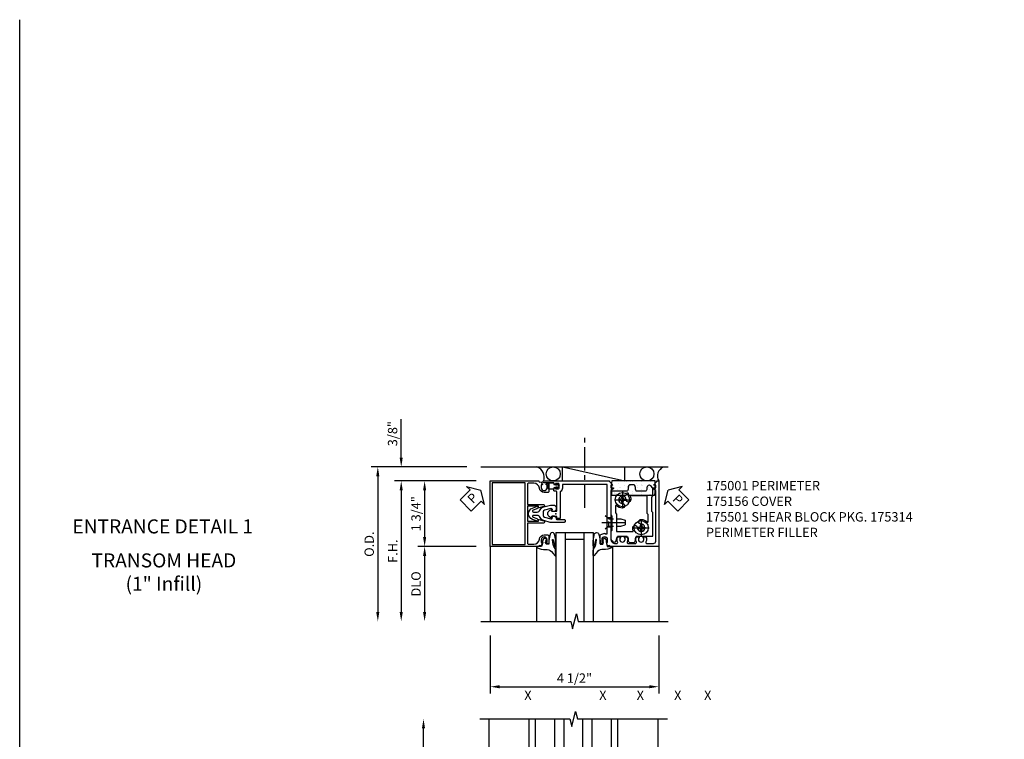
# Model space of a CAD drawing. Extents: x 0 to 120, y 0 to 72.
# Drawn here: x 0 to 26, y 53 to 72 of the extents above; entities that cross this region are included whole.
import ezdxf
from ezdxf.enums import TextEntityAlignment as Align

# ---------------------------------------------------------------- set-up
doc = ezdxf.new("R2010")
doc.units = 0
doc.header["$LTSCALE"] = 0.5
doc.header["$MEASUREMENT"] = 0
doc.linetypes.add('CENTER', pattern=[2, 1.25, -0.25, 0.25, -0.25])
doc.linetypes.add('HIDDEN', pattern=[0.375, 0.25, -0.125])
doc.layers.get('0').update_dxf_attribs({"color": 4, "linetype": 'CONTINUOUS'})
for name, color, linetype in [('CENTER', 1, 'CENTER'), ('DIME', 2, 'CONTINUOUS'), ('FORMAT', 7, 'CONTINUOUS'), ('HIDDEN', 3, 'HIDDEN'), ('P_ATTR', 3, 'CONTINUOUS'), ('TEXT', 3, 'CONTINUOUS')]:
    doc.layers.add(name, color=color, linetype=linetype)
doc.layers.add('INSERTION_PT', color=1, linetype='CONTINUOUS', plot=False)
doc.styles.get("Standard").update_dxf_attribs({"font": 'arial.ttf'})
doc.dimstyles.new('EXT_ON-OFF', dxfattribs={"dimscale": 2, "dimtxt": 0.125, "dimasz": 0.125, "dimexe": 0.09, "dimexo": 0.1875, "dimgap": 0.05, "dimtad": 3, "dimdec": 3, "dimzin": 3, "dimdsep": 46, "dimlunit": 5, "dimtxsty": 'Standard', "dimcen": 0, "dimse2": 1, "dimazin": 0, "dimtfac": 1, "dimtdec": 3, "dimtofl": 0, "dimtmove": 0, "dimatfit": 0, "dimfxl": 0, "dimfrac": 2, "dimtolj": 1, "dimtzin": 3, "dimarcsym": 0})
doc.dimstyles.new('EXT_ON-ON', dxfattribs={"dimscale": 2, "dimtxt": 0.125, "dimasz": 0.125, "dimexe": 0.09, "dimexo": 0.1875, "dimgap": 0.05, "dimtad": 3, "dimdec": 3, "dimzin": 3, "dimdsep": 46, "dimlunit": 5, "dimtxsty": 'Standard', "dimcen": 0, "dimazin": 0, "dimtfac": 1, "dimtdec": 3, "dimtofl": 0, "dimtmove": 0, "dimatfit": 0, "dimfxl": 0, "dimfrac": 2, "dimtolj": 1, "dimtzin": 3, "dimarcsym": 0})

# ---------------------------------------------------------------- blocks, each defined once
blk = doc.blocks.new('*D56')
at = {"layer": 'DIME', "color": 0, "lineweight": -2}
for p, q in [((-1.75, -3.25), (-1.75, -4.801)), ((2.751, -3.25), (2.751, -4.801)), ((-1.5, -4.621), (2.501, -4.621))]:
    blk.add_line(p, q, dxfattribs=at)
at = {"layer": 'DIME', "color": 0}
for points in [[(-1.5, -4.58), (-1.5, -4.663), (-1.75, -4.621)], [(2.501, -4.58), (2.501, -4.663), (2.751, -4.621)]]:
    blk.add_solid(points, dxfattribs=at)
at = {"layer": 'DIME', "color": 0, "insert": (0.5, -4.392), "char_height": 0.25, "attachment_point": 5}
blk.add_mtext('\\A1;4 1/2"', dxfattribs=at)
blk = doc.blocks.new('PSEAL1')
at = {"layer": 'TEXT', "color": 7}
for p, q in [((-0.196, 0.21), (-0.196, 0.338)), ((-0.196, 0.338), (0, 0)), ((-0.575, 0.21), (-0.196, 0.21)), ((-0.575, 0.21), (-0.575, -0.21)), ((-0.196, -0.338), (0, 0)), ((-0.575, -0.21), (-0.196, -0.21)), ((-0.196, -0.21), (-0.196, -0.338))]:
    blk.add_line(p, q, dxfattribs=at)
at = {"layer": 'TEXT', "color": 3}
blk.add_text('P', height=0.25, dxfattribs=at).set_placement((-0.413, -0.116))
blk = doc.blocks.new('PS')
at = {"linetype": 'Continuous', "rotation": 45}
blk.add_blockref('PSEAL1', (-1.062, 0.625), dxfattribs=at)
blk = doc.blocks.new('PSEAL2')
at = {"layer": 'TEXT', "color": 7}
for p, q in [((0.196, 0.338), (0, 0)), ((0.196, 0.21), (0.196, 0.338)), ((0.196, -0.338), (0, 0)), ((0.575, 0.21), (0.196, 0.21)), ((0.575, 0.21), (0.575, -0.21)), ((0.196, -0.21), (0.196, -0.338)), ((0.575, -0.21), (0.196, -0.21))]:
    blk.add_line(p, q, dxfattribs=at)
at = {"layer": 'TEXT', "color": 3}
blk.add_text('P', height=0.25, dxfattribs=at).set_placement((0.247, -0.116))
blk = doc.blocks.new('B175301')
blk.add_lwpolyline([(-0.051, 0.022), (-0.074, 0.049, -1), (-0.055, 0.065), (0, 0), (-0.055, -0.065, -1), (-0.074, -0.049), (-0.051, -0.022), (-0.138, -0.042), (-0.138, -0.084), (-0.279, -0.084), (-0.279, 0.084), (-0.138, 0.084), (-0.138, 0.042)], format="xyb", close=True)
blk = doc.blocks.new('B175310', base_point=(14.4, 6.104))
blk.add_lwpolyline([(13.901, 6.149), (13.803, 6.149, -0.8391), (13.795, 6.198), (13.896, 6.234, 0.317837), (13.935, 6.291, 0.517638), (13.915, 6.305), (13.78, 6.256, 0.315299), (13.677, 6.11), (13.677, 6.099, 0.315299), (13.78, 5.952), (13.915, 5.903, 0.517638), (13.935, 5.917, 0.317837), (13.896, 5.974), (13.795, 6.011, -0.8391), (13.803, 6.059), (13.901, 6.059, -0.304695), (13.984, 6.003, 0.234469), (14.078, 5.921), (14.258, 5.873), (14.338, 5.873, 0.414214), (14.413, 5.948), (14.413, 5.969, 0.267949), (14.376, 6.034), (14.358, 6.044, 0.131652), (14.35, 6.046), (14.312, 6.046, 0.466308), (14.297, 6.029), (14.303, 5.998, -0.548619), (14.265, 5.964), (14.101, 6.008, -0.339454), (14.064, 6.056), (14.064, 6.152, -0.339454), (14.101, 6.2), (14.266, 6.244, -0.548619), (14.303, 6.21), (14.297, 6.179, 0.466308), (14.312, 6.161), (14.35, 6.161, 0.131652), (14.358, 6.163), (14.376, 6.174, 0.271331), (14.413, 6.239, -0.417912), (14.428, 6.255), (14.626, 6.255, 0.414214), (14.656, 6.285), (14.656, 6.305, 0.414214), (14.626, 6.335), (14.254, 6.335), (14.078, 6.287, 0.234469), (13.984, 6.205, -0.304695)], format="xyb", close=True)
at = {"color": 4}
blk.add_point((14.4, 6.104), dxfattribs=at)
blk.add_point((14.4, 6.104))
blk.add_point((14.4, 6.104))
blk = doc.blocks.new('B175156')
blk.add_lwpolyline([(-0.435, -0.679, -0.37708), (-0.307, -0.567), (-0.208, -0.567, -0.414214), (-0.188, -0.587), (-0.188, -0.805), (-0.237, -0.805, -0.414214), (-0.257, -0.785), (-0.257, -0.773), (-0.228, -0.773), (-0.228, -0.696, 1), (-0.386, -0.696), (-0.386, -0.773), (-0.357, -0.773), (-0.386, -0.855), (-0.439, -0.845), (-0.45, -0.875), (-1.749, -0.875), (-1.749, 0.875), (-0.45, 0.875), (-0.439, 0.845), (-0.386, 0.855), (-0.357, 0.772), (-0.386, 0.772), (-0.386, 0.695, 1), (-0.228, 0.695), (-0.228, 0.772), (-0.257, 0.772), (-0.257, 0.784, -0.414214), (-0.237, 0.804), (-0.188, 0.804), (-0.188, 0.586, -0.414214), (-0.208, 0.566), (-0.307, 0.566, -0.37708), (-0.435, 0.679, 0.37708), (-0.589, 0.815), (-0.722, 0.815, 0.414214), (-0.752, 0.785), (-0.752, 0.249), (-0.326, 0.249, -0.876975), (-0.318, 0.19), (-0.452, 0.155, -0.577352), (-0.464, 0.167), (-0.459, 0.187, 0.493145), (-0.468, 0.199), (-0.752, 0.199), (-0.752, -0.199), (-0.468, -0.199, 0.493145), (-0.459, -0.187), (-0.464, -0.167, -0.577352), (-0.452, -0.155), (-0.318, -0.19, -0.876975), (-0.326, -0.249), (-0.752, -0.249), (-0.752, -0.785, 0.414214), (-0.722, -0.815), (-0.589, -0.815, 0.37708)], format="xyb", close=True)
blk.add_lwpolyline([(-0.812, -0.825), (-0.812, 0.825), (-1.699, 0.825), (-1.699, -0.825)], close=True)
blk = doc.blocks.new('*D57')
at = {"layer": 'DIME', "color": 0, "lineweight": -2}
for p, q in [((-2.124, 0.875), (-4.305, 0.875)), ((-4.125, 0.625), (-4.125, -2.625))]:
    blk.add_line(p, q, dxfattribs=at)
at = {"layer": 'DIME', "color": 0}
for points in [[(-4.167, 0.625), (-4.084, 0.625), (-4.125, 0.875)], [(-4.167, -2.625), (-4.084, -2.625), (-4.125, -2.875)]]:
    blk.add_solid(points, dxfattribs=at)
at = {"layer": 'DIME', "color": 0, "insert": (-4.35, -1), "char_height": 0.25, "attachment_point": 5, "rotation": 90}
blk.add_mtext('\\A1;F.H. ', dxfattribs=at)
blk = doc.blocks.new('*D58')
at = {"layer": 'DIME', "color": 0, "lineweight": -2}
for p, q in [((-2.375, 1.25), (-4.93, 1.25)), ((-4.75, 1), (-4.75, -2.625))]:
    blk.add_line(p, q, dxfattribs=at)
at = {"layer": 'DIME', "color": 0}
for points in [[(-4.792, 1), (-4.709, 1), (-4.75, 1.25)], [(-4.792, -2.625), (-4.709, -2.625), (-4.75, -2.875)]]:
    blk.add_solid(points, dxfattribs=at)
at = {"layer": 'DIME', "color": 0, "insert": (-4.98, -0.813), "char_height": 0.25, "attachment_point": 5, "rotation": 90}
blk.add_mtext('\\A1;O.D. ', dxfattribs=at)
blk = doc.blocks.new('*D59')
at = {"layer": 'DIME', "color": 0, "lineweight": -2}
for p, q in [((-2.124, -0.875), (-3.68, -0.875)), ((-3.5, -1.125), (-3.5, -2.625))]:
    blk.add_line(p, q, dxfattribs=at)
at = {"layer": 'DIME', "color": 0}
for points in [[(-3.542, -1.125), (-3.459, -1.125), (-3.5, -0.875)], [(-3.542, -2.625), (-3.459, -2.625), (-3.5, -2.875)]]:
    blk.add_solid(points, dxfattribs=at)
at = {"layer": 'DIME', "color": 0, "insert": (-3.73, -1.875), "char_height": 0.25, "attachment_point": 5, "rotation": 90}
blk.add_mtext('\\A1;{DLO}', dxfattribs=at)
blk = doc.blocks.new('*D60')
at = {"layer": 'DIME', "color": 0, "lineweight": -2}
for p, q in [((-2.124, 0.875), (-3.68, 0.875)), ((-3.5, 0.625), (-3.5, -0.625)), ((-2.124, -0.875), (-3.68, -0.875))]:
    blk.add_line(p, q, dxfattribs=at)
at = {"layer": 'DIME', "color": 0}
for points in [[(-3.542, 0.625), (-3.459, 0.625), (-3.5, 0.875)], [(-3.542, -0.625), (-3.459, -0.625), (-3.5, -0.875)]]:
    blk.add_solid(points, dxfattribs=at)
at = {"layer": 'DIME', "color": 0, "insert": (-3.73, 0), "char_height": 0.25, "attachment_point": 5, "rotation": 90}
blk.add_mtext('\\A1;1 3/4"', dxfattribs=at)
blk = doc.blocks.new('*D61')
at = {"layer": 'DIME', "color": 0, "lineweight": -2}
for p, q in [((-4.125, 1.5), (-4.125, 2.528)), ((-2.375, 1.25), (-4.305, 1.25)), ((-2.124, 0.875), (-4.305, 0.875)), ((-4.125, 0.625), (-4.125, 0.375))]:
    blk.add_line(p, q, dxfattribs=at)
at = {"layer": 'DIME', "color": 0}
for points in [[(-4.167, 1.5), (-4.084, 1.5), (-4.125, 1.25)], [(-4.167, 0.625), (-4.084, 0.625), (-4.125, 0.875)]]:
    blk.add_solid(points, dxfattribs=at)
at = {"layer": 'DIME', "color": 0, "insert": (-4.355, 2.139), "char_height": 0.25, "attachment_point": 5, "rotation": 90}
blk.add_mtext('\\A1;3/8"', dxfattribs=at)
blk = doc.blocks.new('*X2')
at = {"color": 0}
for p, q in [((0.359, 2.636), (0.359, 2.636)), ((0.424, 2.645), (0.424, 2.645)), ((0.427, 2.646), (0.427, 2.646)), ((0.072, 2.524), (0.072, 2.524)), ((0.074, 2.515), (0.074, 2.515)), ((0.087, 2.601), (0.087, 2.601)), ((0.183, 2.416), (0.183, 2.416)), ((0.189, 2.614), (0.189, 2.614)), ((0.206, 2.506), (0.206, 2.506)), ((0.248, 2.413), (0.248, 2.413)), ((0.259, 2.473), (0.259, 2.473)), ((0.41, 2.536), (0.41, 2.536)), ((0.08, 2.283), (0.08, 2.283)), ((0.138, 2.284), (0.138, 2.284)), ((0.203, 2.292), (0.203, 2.292)), ((0.256, 2.172), (0.256, 2.172)), ((0.304, 2.306), (0.304, 2.306)), ((0.307, 2.302), (0.307, 2.302)), ((0.307, 2.193), (0.307, 2.193)), ((0.33, 2.281), (0.33, 2.281)), ((0.36, 2.16), (0.36, 2.16)), ((0.417, 2.296), (0.417, 2.296)), ((0.063, 2.071), (0.063, 2.071)), ((0.072, 1.846), (0.072, 1.846)), ((0.083, 1.953), (0.083, 1.953)), ((0.088, 2.042), (0.088, 2.042)), ((0.161, 2.038), (0.161, 2.038)), ((0.188, 1.957), (0.188, 1.957)), ((0.211, 1.936), (0.211, 1.936)), ((0.253, 1.975), (0.253, 1.975)), ((0.264, 1.931), (0.264, 1.931)), ((0.318, 1.984), (0.318, 1.984)), ((0.408, 1.88), (0.408, 1.88)), ((0.42, 1.997), (0.42, 1.997)), ((0.425, 2.055), (0.425, 2.055)), ((0.068, 1.613), (0.068, 1.613)), ((0.091, 1.592), (0.091, 1.592)), ((0.096, 1.802), (0.096, 1.802)), ((0.097, 1.631), (0.097, 1.631)), ((0.198, 1.644), (0.198, 1.644)), ((0.262, 1.725), (0.262, 1.725)), ((0.272, 1.69), (0.272, 1.69)), ((0.32, 1.836), (0.32, 1.836)), ((0.368, 1.667), (0.368, 1.667)), ((0.433, 1.814), (0.433, 1.814)), ((0.433, 1.675), (0.433, 1.675)), ((0.103, 1.561), (0.103, 1.561)), ((0.12, 1.566), (0.12, 1.566)), ((0.173, 1.533), (0.173, 1.533)), ((0.2, 1.492), (0.2, 1.492))]:
    blk.add_line(p, q, dxfattribs=at)
blk = doc.blocks.new('B175314H')
blk.add_lwpolyline([(1.488, 0.06), (1.884, 0.06), (1.896, 0.107, -0.782293), (1.935, 0.107), (1.946, 0.06), (2.641, 0.06), (2.652, 0.107), (2.652, 0.435), (1.5, 0.435), (1.488, 0.388)], format="xyb", close=True)
at = {"extrusion": (0, 0, -1), "zscale": -1, "rotation": 90}
blk.add_blockref('*X2', (0, 0), dxfattribs=at)
blk = doc.blocks.new('B175001')
blk.add_lwpolyline([(-0.103, -0.07), (0.026, -0.07), (0.026, -0.584, -0.414214), (0.011, -0.599), (-0.032, -0.599, 0.414214), (-0.047, -0.614), (-0.047, -0.666, 0.414214), (-0.022, -0.691), (-0.007, -0.691), (-0.007, -0.669), (0.073, -0.669, -0.414214), (0.088, -0.684), (0.088, -0.792, -0.414214), (0.073, -0.807), (-0.007, -0.807), (-0.007, -0.785), (-0.022, -0.785, 0.414214), (-0.047, -0.81), (-0.047, -0.825), (-0.319, -0.825, 1), (-0.319, -0.875), (1.435, -0.875), (1.435, -0.858), (1.518, -0.772, 0.660347), (1.513, -0.76), (1.467, -0.76), (1.467, -0.695), (1.529, -0.695, 0.749043), (1.537, -0.667), (1.467, -0.622), (1.467, 0.67, -0.414214), (1.592, 0.795), (1.624, 0.795, -0.555823), (1.652, 0.75, 0.236435), (1.653, 0.622, 0.282291), (1.666, 0.614), (1.714, 0.614, 0.644645), (1.725, 0.639, -2.206052), (1.835, 0.639, 0.644645), (1.846, 0.614), (1.894, 0.614, 0.282291), (1.907, 0.622, 0.236435), (1.908, 0.75, -0.555823), (1.936, 0.795), (2.124, 0.795, -0.555823), (2.152, 0.75, 0.236435), (2.153, 0.622, 0.282291), (2.166, 0.614), (2.214, 0.614, 0.644645), (2.225, 0.639, -2.206052), (2.335, 0.639, 0.644645), (2.346, 0.614), (2.394, 0.614, 0.282291), (2.407, 0.622, 0.236435), (2.408, 0.75, -0.555823), (2.436, 0.795), (2.608, 0.795, -0.414214), (2.67, 0.733), (2.67, -0.622), (2.598, -0.667, 0.749043), (2.607, -0.695), (2.67, -0.695), (2.67, -0.76), (2.623, -0.76, 0.660347), (2.618, -0.772), (2.701, -0.858), (2.701, -0.875), (2.75, -0.875), (2.75, 0.875), (1.45, 0.875), (1.439, 0.845), (1.386, 0.855), (1.357, 0.772), (1.386, 0.772), (1.386, 0.695, -1), (1.228, 0.695), (1.228, 0.772), (1.257, 0.772), (1.257, 0.785, 0.414214), (1.237, 0.804), (1.188, 0.804), (1.188, 0.581, 0.322429), (1.205, 0.558), (1.315, 0.517), (1.315, 0.539), (1.377, 0.539), (1.377, 0.249), (1.392, 0.234), (1.377, 0.219), (1.377, -0.77, -0.414214), (1.362, -0.785), (0.178, -0.785), (0.178, -0.684, 0.295383), (0.116, -0.588), (0.116, 0.124), (0.026, 0.124), (0.026, 0.07), (-0.103, 0.07), (-0.099, 0.12, 0.630996), (-0.107, 0.124), (-0.169, 0.084, 0.541752), (-0.169, -0.084), (-0.107, -0.124, 0.6302), (-0.099, -0.119)], format="xyb", close=True)
blk = doc.blocks.new('B027074-M1')
blk.add_lwpolyline([(0.062, 0.144), (0.035, 0.149), (0.069, 0.257), (0.13, 0.261), (0.205, 0.259), (0.195, 0.29, 0.12571), (-0.037, 0.341, -0.226084), (-0.19, 0.391), (-0.281, 0.502, 0.644976), (-0.307, 0.49), (-0.305, 0.361, 0.151869), (-0.289, 0.316), (-0.255, 0.257, -0.029345), (-0.238, 0.205), (-0.221, 0.083, -0.653812), (-0.241, 0.076), (-0.285, 0.241, 1.018221), (-0.307, 0.239), (-0.307, 0.105, 0.064432), (-0.268, -0.084, 0.628277), (-0.165, -0.084, 0.070356), (-0.124, 0.105), (-0.124, 0.201), (-0.051, 0.201), (-0.029, 0.147), (-0.068, 0.142), (-0.034, 0.106), (-0.065, 0.084), (-0.004, 0.03), (0.052, 0.096), (0.027, 0.106)], format="xyb", close=True)
blk = doc.blocks.new('S175GT100')
for p, q in [((-0.512, 0.875), (-0.512, 2.875)), ((0, 0.5), (0, 2.875)), ((0.25, 0.5), (0.25, 2.875)), ((0.75, 0.5), (0.75, 2.875)), ((1, 0.5), (1, 2.875)), ((1.513, 0.875), (1.513, 2.875)), ((0.75, 0.687), (0.25, 0.687)), ((0, 0.5), (1, 0.5))]:
    blk.add_line(p, q)
at = {"xscale": -1}
blk.add_blockref('B027074-M1', (-0.307, 0.616), dxfattribs=at)
blk.add_blockref('B027074-M1', (1.307, 0.616))
blk = doc.blocks.new('HDEV4')
for p, q in [((-0.1, 0.015), (-0.1, -0.016)), ((-0.1, 0.015), (-0.065, 0.015)), ((-0.016, 0.099), (0.015, 0.099)), ((-0.016, 0.099), (-0.016, 0.065)), ((0.015, 0.099), (0.015, 0.065)), ((0.065, 0.015), (0.099, 0.015)), ((0.099, 0.015), (0.099, -0.016)), ((-0.1, -0.016), (-0.065, -0.016)), ((-0.016, -0.065), (-0.016, -0.1)), ((-0.016, -0.1), (0.015, -0.1)), ((0.015, -0.065), (0.015, -0.1)), ((0.065, -0.016), (0.099, -0.016))]:
    blk.add_line(p, q)
blk.add_circle((0, 0), 0.19)
for centre, radius, start, end in [((-0.065, 0.065), 0.0497, 270, 0), ((0.065, 0.065), 0.0498, 180, 270), ((-0.065, -0.065), 0.0498, 0.028, 89.9999), ((0.065, -0.065), 0.0498, 90, 180)]:
    blk.add_arc(centre, radius, start, end)
at = {"layer": 'CENTER'}
for p, q in [((-0.213, 0), (0.212, 0)), ((0, 0.212), (0, -0.213))]:
    blk.add_line(p, q, dxfattribs=at)
blk = doc.blocks.new('128345')
for p, q in [((0.116, 0.095), (0, 0.193)), ((0.116, 0.095), (0.438, 0.095)), ((0.116, -0.095), (0.116, 0.095)), ((0.438, 0.095), (0.562, 0.065)), ((0.562, -0.065), (0.562, 0.065)), ((0.116, -0.095), (0, -0.193)), ((0.116, -0.095), (0.438, -0.095)), ((0.438, -0.095), (0.562, -0.065))]:
    blk.add_line(p, q)
at = {"layer": 'CENTER'}
blk.add_line((-0.07, 0), (0.632, 0), dxfattribs=at)
blk = doc.blocks.new('B175501')
for points in [[(2.593, 0.03), (2.562, 0.061), (2.562, 0.446), (2.593, 0.477), (2.593, 0.632, 0.246934), (2.532, 0.748, 0.619921), (2.435, 0.694, -0.143505), (2.414, 0.609, -0.267949), (2.401, 0.602), (2.159, 0.602, -0.267949), (2.146, 0.609, -0.15995), (2.126, 0.704, 0.447059), (2.064, 0.773), (1.996, 0.773, 0.447059), (1.934, 0.704, -0.15995), (1.914, 0.609, -0.267949), (1.901, 0.602), (1.482, 0.602, 0.414214), (1.467, 0.587), (1.467, -0.03), (1.498, -0.061), (1.498, -0.446), (1.467, -0.477), (1.467, -0.632, 0.246934), (1.528, -0.748, 0.619921), (1.625, -0.694, -0.143505), (1.646, -0.61, -0.267949), (1.659, -0.602), (1.901, -0.602, -0.267949), (1.914, -0.61, -0.15995), (1.934, -0.704, 0.447059), (1.996, -0.773), (2.064, -0.773, 0.447059), (2.126, -0.704, -0.15995), (2.146, -0.61, -0.267949), (2.159, -0.602), (2.578, -0.602, 0.414214), (2.593, -0.587)], [(1.618, 0.219, 0.675292), (1.592, 0.209), (1.592, 0.022), (1.623, -0.009), (1.623, -0.477), (2.056, -0.477, 0.52754), (2.07, -0.457, -0.093004), (2.055, -0.375, -1), (2.18, -0.375, 2.414214), (2.28, -0.275, -1), (2.28, -0.15, -0.204013), (2.442, -0.219, 0.675292), (2.468, -0.209), (2.468, -0.022), (2.437, 0.009), (2.437, 0.477), (2.004, 0.477, 0.52754), (1.99, 0.457, -0.093004), (2.005, 0.375, -1), (1.88, 0.375, 2.414214), (1.78, 0.275, -1), (1.78, 0.15, -0.204013)]]:
    blk.add_lwpolyline(points, format="xyb", close=True)
at = {"layer": 'HIDDEN'}
for p, q in [((1.467, -0.11), (1.377, -0.11)), ((1.467, -0.36), (1.377, -0.36))]:
    blk.add_line(p, q, dxfattribs=at)
for p in [(1.78, 0.375), (2.28, -0.375)]:
    blk.add_blockref('HDEV4', p)
blk.add_blockref('128345', (1.297, -0.235), dxfattribs=at)
blk = doc.blocks.new('B175211', base_point=(9.271, 6.27))
blk.add_lwpolyline([(11.807, 7.208, 0.57735), (11.803, 7.201), (11.846, 7.126, -0.57735), (11.837, 7.111), (11.243, 7.111, -0.854081), (11.236, 7.15), (11.343, 7.185, 0.854081), (11.339, 7.208), (10.868, 7.208, 0.57735), (10.864, 7.201), (10.907, 7.126, -0.57735), (10.898, 7.111), (10.304, 7.111, -0.854081), (10.297, 7.15), (10.404, 7.185, 0.854081), (10.4, 7.208), (10.079, 7.208, 0.854081), (10.075, 7.185), (10.182, 7.15, -0.854081), (10.176, 7.111), (9.581, 7.111, -0.57735), (9.572, 7.126), (9.616, 7.201, 0.57735), (9.611, 7.208), (9.14, 7.208, 0.854081), (9.136, 7.185), (9.243, 7.15, -0.854081), (9.237, 7.111), (8.642, 7.111, -0.57735), (8.633, 7.126), (8.677, 7.201, 0.57735), (8.672, 7.208), (8.586, 7.208), (8.483, 7.145), (8.483, 5.395), (10.428, 5.395), (10.428, 5.22, 1), (10.462, 5.22), (10.462, 5.238, -1), (10.508, 5.238), (10.508, 4.988, -1), (10.462, 4.988), (10.462, 5.006, 1), (10.428, 5.006), (10.428, 4.926, 0.414214), (10.459, 4.895), (10.585, 4.895, 0.414214), (10.616, 4.926), (10.616, 5.395), (12.935, 5.395), (12.935, 7.145), (12.003, 7.145), (11.894, 7.208)], format="xyb", close=True)
blk.add_lwpolyline([(8.608, 7.02), (8.608, 5.52), (10.581, 5.52), (10.616, 5.485), (12.81, 5.485), (12.81, 7.02)], close=True)
blk = doc.blocks.new('B027078')
for p, q in [((-0.174, 0.156), (-0.174, -0.156)), ((-0.154, 0.156), (-0.154, -0.156)), ((-0.1, 0.156), (-0.1, -0.156)), ((-0.08, 0.156), (-0.08, -0.156)), ((-0.021, 0.077), (-0.08, 0.077)), ((-0.062, -0.062), (-0.062, 0.062)), ((-0.006, 0.062), (-0.062, 0.062)), ((-0.021, 0.077), (-0.021, 0.135)), ((-0.006, 0.135), (-0.021, 0.135)), ((-0.006, 0.062), (-0.006, 0.135)), ((-0.08, -0.077), (-0.021, -0.077)), ((-0.062, -0.062), (-0.006, -0.062)), ((-0.021, -0.135), (-0.021, -0.077)), ((-0.021, -0.135), (-0.006, -0.135)), ((-0.006, -0.135), (-0.006, -0.062))]:
    blk.add_line(p, q)
for centre, radius, start, end in [((-0.127, 0.156), 0.047, 0, 180), ((-0.127, 0.156), 0.027, 0, 180), ((-0.127, -0.156), 0.047, 180, 0), ((-0.127, -0.156), 0.027, 180, 0)]:
    blk.add_arc(centre, radius, start, end)
blk = doc.blocks.new('ESEAL2')
at = {"layer": 'TEXT', "color": 7}
for p, q in [((0.196, 0.338), (0, 0)), ((0.196, 0.21), (0.196, 0.338)), ((0.196, -0.338), (0, 0)), ((0.575, 0.21), (0.196, 0.21)), ((0.575, 0.21), (0.575, -0.21)), ((0.575, -0.21), (0.196, -0.21)), ((0.196, -0.21), (0.196, -0.338))]:
    blk.add_line(p, q, dxfattribs=at)
at = {"layer": 'TEXT', "color": 3}
blk.add_text('E', height=0.25, dxfattribs=at).set_placement((0.247, -0.116))
blk = doc.blocks.new('B175304', base_point=(3.865, 1.261))
blk.add_lwpolyline([(5.208, 1.636), (4.582, 1.636), (4.52, 1.574), (4.458, 1.636), (3.833, 1.636), (3.833, 1.323), (4.458, 1.323), (4.458, 1.512), (4.583, 1.512), (4.583, 1.323), (5.208, 1.323)], close=True)
blk = doc.blocks.new('B175251', base_point=(4.996, 17.037))
blk.add_lwpolyline([(5.457, 17.919, -1), (5.299, 17.919), (5.299, 17.996), (5.328, 17.996), (5.299, 18.079), (5.246, 18.069), (5.235, 18.099), (4.996, 18.099), (4.996, 17.037), (5.084, 17.037, -0.57735), (5.089, 17.028), (5.059, 16.975), (5.088, 16.975, 1), (5.088, 17.087), (5.046, 17.087), (5.046, 17.967, -0.414214), (5.108, 18.029), (5.155, 18.029, -0.414214), (5.249, 17.935), (5.249, 17.726, 0.074425), (5.271, 17.58), (5.453, 16.984, 0.329627), (5.512, 16.94), (5.646, 16.94, 0.876976), (5.649, 16.969), (5.505, 17.008, -0.258499), (5.495, 17.018), (5.318, 17.594, -0.094996), (5.3, 17.763), (5.37, 17.763), (5.37, 17.741), (5.48, 17.782, 0.322429), (5.497, 17.805), (5.497, 18.028), (5.448, 18.028, 0.414214), (5.428, 18.008), (5.428, 17.996), (5.457, 17.996)], format="xyb", close=True)
blk = doc.blocks.new('B175252', base_point=(-0.599, 0.933))
blk.add_lwpolyline([(0.71, 1.822, -1), (0.552, 1.822), (0.552, 1.899), (0.581, 1.899), (0.552, 1.982), (0.499, 1.972), (0.489, 2.001), (0.247, 2.001), (-0.664, 0.964, 0.645046), (-0.653, 0.939), (-0.599, 0.939, -0.57735), (-0.594, 0.93), (-0.619, 0.886, 0.57735), (-0.614, 0.877), (-0.596, 0.877, 0.509366), (-0.542, 0.95, -0.264521), (-0.53, 1.01), (0.251, 1.899, -0.215772), (0.321, 1.931), (0.408, 1.931, -0.414214), (0.502, 1.837), (0.502, 1.628, 0.074425), (0.524, 1.482), (0.707, 0.886, 0.329627), (0.766, 0.842), (0.899, 0.842, 0.876976), (0.903, 0.871), (0.759, 0.91, -0.258499), (0.748, 0.92), (0.572, 1.497, -0.094996), (0.554, 1.665), (0.623, 1.665), (0.623, 1.643), (0.733, 1.684, 0.322429), (0.75, 1.708), (0.75, 1.931), (0.701, 1.931, 0.414214), (0.681, 1.911), (0.681, 1.899), (0.71, 1.899)], format="xyb", close=True)
blk = doc.blocks.new('B175303A', base_point=(10.555, 19.206))
blk.add_lwpolyline([(11.131, 19.33), (11.131, 19.582), (11.256, 19.582), (11.256, 19.33), (11.663, 19.33), (11.663, 19.392), (11.819, 19.392), (11.819, 19.33), (11.881, 19.33), (11.881, 19.705), (11.256, 19.705), (11.194, 19.643), (11.132, 19.705), (10.506, 19.705), (10.506, 19.33), (10.568, 19.33), (10.568, 19.392), (10.724, 19.392), (10.724, 19.33)], close=True)
blk.add_point((10.555, 19.206))
blk.add_point((10.555, 19.206))
blk.add_point((10.555, 19.206))
blk.add_point((10.555, 19.206))
blk.add_point((10.555, 19.206))
blk.add_point((10.555, 19.206))
blk.add_point((10.555, 19.206))
blk.add_point((10.555, 19.206))
blk = doc.blocks.new('*D158')
at = {"layer": 'DIME', "color": 0, "lineweight": -2}
for p, q in [((-0.128, 2.001), (-2.124, 2.001)), ((-1.944, 1.129), (-1.944, 1.751)), ((-1.163, 0.879), (-2.124, 0.879))]:
    blk.add_line(p, q, dxfattribs=at)
at = {"layer": 'DIME', "color": 0}
for points in [[(-1.986, 1.751), (-1.903, 1.751), (-1.944, 2.001)], [(-1.986, 1.129), (-1.903, 1.129), (-1.944, 0.879)]]:
    blk.add_solid(points, dxfattribs=at)
at = {"layer": 'DIME', "color": 0, "insert": (-2.174, 1.44), "char_height": 0.25, "attachment_point": 5, "rotation": 90}
blk.add_mtext('\\A1;1 1/8"', dxfattribs=at)
blk = doc.blocks.new('*D159')
at = {"layer": 'DIME', "color": 0, "lineweight": -2}
for p, q in [((-1.163, 0.879), (-2.749, 0.879)), ((-2.569, 0.629), (-2.569, -0.625)), ((-1.194, -0.875), (-2.749, -0.875))]:
    blk.add_line(p, q, dxfattribs=at)
at = {"layer": 'DIME', "color": 0}
for points in [[(-2.611, 0.629), (-2.528, 0.629), (-2.569, 0.879)], [(-2.611, -0.625), (-2.528, -0.625), (-2.569, -0.875)]]:
    blk.add_solid(points, dxfattribs=at)
at = {"layer": 'DIME', "color": 0, "insert": (-2.799, 0.002), "char_height": 0.25, "attachment_point": 5, "rotation": 90}
blk.add_mtext('\\A1;1 3/4"', dxfattribs=at)
blk = doc.blocks.new('*D160')
at = {"layer": 'DIME', "color": 0, "lineweight": -2}
for p, q in [((-2.569, 1.129), (-2.569, 3.751)), ((-1.163, 0.879), (-2.749, 0.879))]:
    blk.add_line(p, q, dxfattribs=at)
at = {"layer": 'DIME', "color": 0}
for points in [[(-2.611, 3.751), (-2.528, 3.751), (-2.569, 4.001)], [(-2.611, 1.129), (-2.528, 1.129), (-2.569, 0.879)]]:
    blk.add_solid(points, dxfattribs=at)
at = {"layer": 'DIME', "color": 0, "insert": (-2.799, 2.44), "char_height": 0.25, "attachment_point": 5, "rotation": 90}
blk.add_mtext('\\A1;{DLO}', dxfattribs=at)
blk = doc.blocks.new('B175168')
blk.add_lwpolyline([(2.75, 0.688), (3.126, 0.688), (3.188, 0.75), (3.388, 0.75, -0.414214), (3.513, 0.625), (3.513, 0.057, -0.414214), (3.488, 0.032), (3.413, 0.032, -0.414214), (3.388, 0.057), (3.388, 0.266, 0.605906), (3.349, 0.286, -1.361928), (3.313, 0.4, 2.414214), (3.213, 0.5, -0.802477), (3.094, 0.474, 0.291402), (3.071, 0.488), (2.81, 0.488, 0.371346), (2.786, 0.467, -0.159074), (2.723, 0.342, -1.01058), (2.634, 0.429, 2.353823), (2.49, 0.432, -1.034346), (2.404, 0.341, -0.308491), (2.357, 0.59, 0.540575), (2.334, 0.625), (0.426, 0.625), (0.364, 0.563), (-0.19, 0.563, 0.459646), (-0.215, 0.534, -0.038166), (-0.212, 0.5, -0.993008), (-0.337, 0.499, 2.348097), (-0.442, 0.4, -1.418802), (-0.473, 0.287, 0.605919), (-0.512, 0.266), (-0.512, 0.057, -0.414214), (-0.537, 0.032), (-0.612, 0.032, -0.414214), (-0.637, 0.057), (-0.637, 0.625, -0.414214), (-0.512, 0.75), (-0.125, 0.75), (-0.063, 0.688), (0.313, 0.688), (0.375, 0.75), (2.688, 0.75)], format="xyb", close=True)
blk = doc.blocks.new('B128345')
for p, q in [((0, 0.192), (0.116, 0.095)), ((0, 0.192), (0, -0.192)), ((0.116, 0.095), (0.437, 0.095)), ((0.116, -0.095), (0.116, 0.095)), ((0.437, 0.095), (0.562, 0.065)), ((0.562, -0.065), (0.562, 0.065)), ((0, -0.192), (0.116, -0.095)), ((0.116, -0.095), (0.437, -0.095)), ((0.437, -0.095), (0.562, -0.065))]:
    blk.add_line(p, q)
at = {"layer": 'CENTER'}
blk.add_line((-0.125, 0), (0.688, 0), dxfattribs=at)
blk = doc.blocks.new('B128345-H')
for p, q in [((-0.102, 0.016), (-0.102, -0.016)), ((-0.102, 0.016), (-0.067, 0.016)), ((-0.102, 0.016), (-0.102, -0.016)), ((-0.102, 0.016), (-0.067, 0.016)), ((-0.016, 0.102), (-0.016, 0.067)), ((-0.016, 0.102), (0.016, 0.102)), ((-0.016, 0.102), (-0.016, 0.067)), ((-0.016, 0.102), (0.016, 0.102)), ((0.016, 0.102), (0.016, 0.067)), ((0.016, 0.102), (0.016, 0.067)), ((0.067, 0.016), (0.102, 0.016)), ((0.067, 0.016), (0.102, 0.016)), ((0.102, 0.016), (0.102, -0.016)), ((0.102, 0.016), (0.102, -0.016)), ((-0.102, -0.016), (-0.067, -0.016)), ((-0.102, -0.016), (-0.067, -0.016)), ((-0.016, -0.067), (-0.016, -0.102)), ((-0.016, -0.067), (-0.016, -0.102)), ((-0.016, -0.102), (0.016, -0.102)), ((-0.016, -0.102), (0.016, -0.102)), ((0.016, -0.067), (0.016, -0.102)), ((0.016, -0.067), (0.016, -0.102)), ((0.067, -0.016), (0.102, -0.016)), ((0.067, -0.016), (0.102, -0.016))]:
    blk.add_line(p, q)
blk.add_circle((0, 0), 0.193)
blk.add_circle((0, 0), 0.193)
for centre, start, end in [((-0.067, 0.067), 270, 0), ((-0.067, 0.067), 270, 0), ((0.067, 0.067), 180, 270), ((0.067, 0.067), 180, 270), ((-0.067, -0.067), 0, 89.9999), ((-0.067, -0.067), 0, 89.9999), ((0.067, -0.067), 90, 180), ((0.067, -0.067), 90, 180)]:
    blk.add_arc(centre, 0.051, start, end)
at = {"layer": 'CENTER'}
for p, q in [((-0.255, 0), (0.255, 0)), ((-0.225, 0), (0.225, 0)), ((0, 0.255), (0, -0.255)), ((0, 0.225), (0, -0.225))]:
    blk.add_line(p, q, dxfattribs=at)
blk = doc.blocks.new('S175HH14')
for p, q in [((-2.0005, 1.25), (3.001, 1.25)), ((0.178, 1.25), (1.846, 0.875)), ((0.178, 0.875), (0.178, 1.25)), ((1.846, 0.875), (1.846, 1.25)), ((-1.7505, -0.875), (-1.7505, -2.875)), ((2.751, -0.875), (2.751, -2.875)), ((2.751, -0.875), (2.751, -2.875))]:
    blk.add_line(p, q)
blk.add_lwpolyline([(-2, -2.875), (0.4, -2.875), (0.4501, -3.075), (0.55, -2.675), (0.6, -2.875), (3.0001, -2.875)])
for centre in [(-0.0671, 1.0625), (2.4351, 1.0625)]:
    blk.add_circle(centre, 0.1875)
for centre, radius, start, end in [((-0.6049, 0.9678), 0.3001, 341.99027, 69.72573), ((2.9699, 1.0078), 0.2574, 111.3301, 211.07182)]:
    blk.add_arc(centre, radius, start, end)
at = {"layer": 'CENTER'}
blk.add_line((0.778, 0.1557), (0.778, 2.1557), dxfattribs=at)
at = {"layer": 'INSERTION_PT'}
blk.add_point((0, 0), dxfattribs=at)
for name, p in [('PS', (-0.9385, 0)), ('B175156', (0, 0)), ('B175301', (0.088, 0.738)), ('B175314H', (0, 0.4399)), ('B175501', (0, 0))]:
    blk.add_blockref(name, p)
at = {"xscale": -1, "rotation": 180}
for name in ['B175001', 'S175GT100']:
    blk.add_blockref(name, (0, 0), dxfattribs=at)
at = {"rotation": 315}
blk.add_blockref('PSEAL2', (3.001, 0.625), dxfattribs=at)
at = {"yscale": -1}
blk.add_blockref('B175310', (0, 0), dxfattribs=at)
at = {"layer": 'DIME'}
for base, p2, picture, middle in [((-4.1255, 1.25), (-2, 1.25), '*D61', (-4.3548, 2.1392)), ((-3.5005, -0.875), (-1.7495, -0.875), '*D60', (-3.7298, 0))]:
    dim = blk.add_linear_dim(base=base, p1=(-1.7495, 0.875), p2=p2, angle=90, dimstyle='EXT_ON-ON', override={"dimpost": '"'}, dxfattribs=at)
    dim.commit()
    dim.dimension.update_dxf_attribs({"geometry": picture, "text_midpoint": middle})
for base, p1, text, picture, middle in [((-4.7505, -2.875), (-2.0005, 1.25), 'O.D. ', '*D58', (-4.9798, -0.8125)), ((-4.1255, -2.875), (-1.7495, 0.875), 'F.H. ', '*D57', (-4.3505, -1)), ((-3.5005, -2.875), (-1.7495, -0.875), '{DLO}', '*D59', (-3.7298, -1.875))]:
    dim = blk.add_linear_dim(base=base, p1=p1, p2=(-2.0005, -2.875), angle=90, text=text, dimstyle='EXT_ON-OFF', override={"dimpost": '"'}, dxfattribs=at)
    dim.commit()
    dim.dimension.update_dxf_attribs({"geometry": picture, "text_midpoint": middle})
dim = blk.add_linear_dim(base=(2.751, -4.6213255405), p1=(-1.7505, -2.875), p2=(2.751, -2.875), dimstyle='EXT_ON-ON', override={"dimpost": '"'}, dxfattribs=at)
dim.commit()
dim.dimension.update_dxf_attribs({"geometry": '*D56', "text_midpoint": (0.50025, -4.392062239)})
blk = doc.blocks.new('S175DP03')
for p, q in [((-0.8193, -0.8741), (-0.8193, 4.001)), ((0.2537, 2), (0.2537, 4.001)), ((2.6223, 2), (2.6223, 4.001)), ((3.6952, -0.8741), (3.6952, 4.001))]:
    blk.add_line(p, q)
blk.add_lwpolyline([(-1.062, 4.001), (1.338, 4.001), (1.388, 3.801), (1.488, 4.201), (1.538, 4.001), (3.9453, 4.001)])
at = {"linetype": 'Continuous'}
for name, p in [('S175GT100', (0.9354, 1.126)), ('B128345-H', (-0.437, 0.5)), ('B175168', (0, 0)), ('B128345-H', (2.563, 0.5)), ('B128345-H', (3.313, 0.5))]:
    blk.add_blockref(name, p, dxfattribs=at)
for name, p in [('B175252', (-0.599, 0.933)), ('B175303A', (0.7984, 1.1255)), ('B175304', (0.7818, 0.875)), ('B175211', (0, 0)), ('B027078', (1.237, -1.157))]:
    blk.add_blockref(name, p)
at = {"xscale": -1}
blk.add_blockref('B175251', (2.6223, 0.938), dxfattribs=at)
at = {"rotation": 20.06838085742758}
blk.add_blockref('ESEAL2', (2.8975, 1.5442), dxfattribs=at)
at = {"linetype": 'Continuous', "rotation": 270}
for p in [(0.1246, 0.938), (2.938, 0.875)]:
    blk.add_blockref('B128345', p, dxfattribs=at)
at = {"layer": 'DIME'}
dim = blk.add_linear_dim(base=(-2.5693, 4.001), p1=(-0.7875, 0.8787), p2=(-1.062, 4.001), angle=90, text='{DLO}', dimstyle='EXT_ON-OFF', override={"dimpost": '"'}, dxfattribs=at)
dim.commit()
dim.dimension.update_dxf_attribs({"geometry": '*D160', "text_midpoint": (-2.7986, 2.4399)})
for base, p2, picture, middle in [((-1.9443, 2.001), (0.2471, 2.001), '*D158', (-2.1735, 1.4399)), ((-2.5693, -0.875), (-0.8193, -0.875), '*D159', (-2.7986, 0.0019))]:
    dim = blk.add_linear_dim(base=base, p1=(-0.7875, 0.8787), p2=p2, angle=90, dimstyle='EXT_ON-ON', override={"dimpost": '"'}, dxfattribs=at)
    dim.commit()
    dim.dimension.update_dxf_attribs({"geometry": picture, "text_midpoint": middle})

msp = doc.modelspace()

# ---------------------------------------------------------------- linework, layer by layer
at = {"layer": 'FORMAT'}
msp.add_lwpolyline([(120.1599, 0), (0, 0), (0, 72.2946)], dxfattribs=at)

# ---------------------------------------------------------------- block references
msp.add_blockref('S175HH14', (14.3107, 59.0975))
ref = msp.add_blockref('S175DP03', (13.3498, 49.6151))
ref.add_attrib('LIST', 'X', dxfattribs={"layer": 'P_ATTR', "height": 0.25}).set_placement((17.5688, 54.2161), align=Align.MIDDLE)
ref.add_attrib('LIST', 'X', dxfattribs={"layer": 'P_ATTR', "height": 0.25}).set_placement((13.5688, 54.2161), align=Align.MIDDLE)
ref.add_attrib('LIST', 'X', dxfattribs={"layer": 'P_ATTR', "height": 0.25}).set_placement((15.5688, 54.2161), align=Align.MIDDLE)
ref.add_attrib('LIST', 'X', dxfattribs={"layer": 'P_ATTR', "height": 0.25}).set_placement((16.5688, 54.2161), align=Align.MIDDLE)
ref.add_attrib('LIST', 'X', dxfattribs={"layer": 'P_ATTR', "height": 0.25}).set_placement((18.3688, 54.2161), align=Align.MIDDLE)

# ---------------------------------------------------------------- texts
at = {"color": 2, "linetype": 'Continuous'}
msp.add_text('ENTRANCE DETAIL 1', height=0.375, dxfattribs=at).set_placement((3.8191, 58.5712), align=Align.CENTER)
at = {"color": 7, "insert": (3.8504, 58.0379), "char_height": 0.375, "width": 4.220413, "attachment_point": 2}
msp.add_mtext('TRANSOM HEAD (1" Infill)', dxfattribs=at)
at = {"layer": 'TEXT', "insert": (18.3206, 59.9725), "char_height": 0.25, "width": 5.521578, "attachment_point": 1}
msp.add_mtext('175001 PERIMETER \\P175156 COVER \\P175501 SHEAR BLOCK PKG. 175314 PERIMETER FILLER', dxfattribs=at)

doc.saveas('drawing.dxf')
